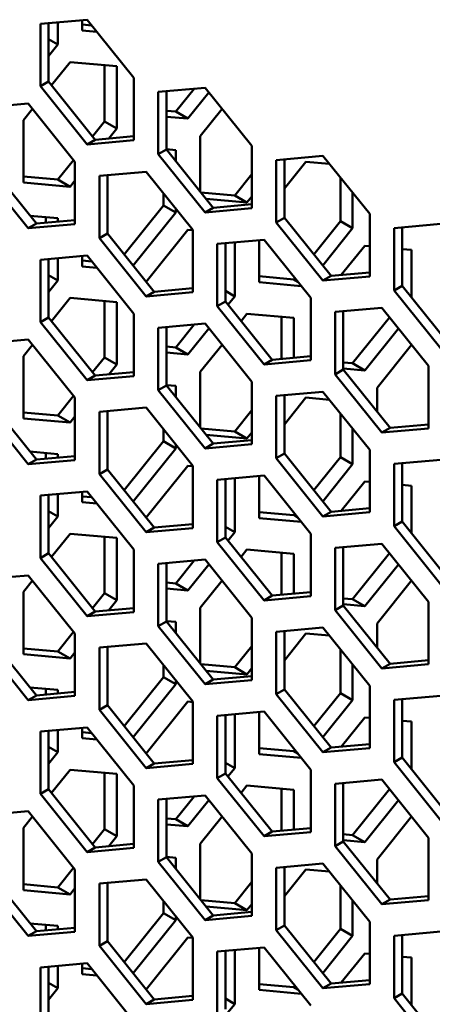
# Model space of a CAD drawing. Units: millimetres. Extents: x 118 to 5046, y 54 to 4332.
# Drawn here: x 2496 to 2532, y 793 to 879 of the extents above; entities that cross this region are included whole.
import ezdxf

# ---------------------------------------------------------------- set-up
doc = ezdxf.new("R2010")
doc.units = ezdxf.units.MM

msp = doc.modelspace()

# ---------------------------------------------------------------- linework, layer by layer
at = {"color": 7, "linetype": 'Continuous', "lineweight": 50}
for p, q in [((2501.75, 879.003), (2497.684, 878.64)), ((2497.684, 878.64), (2497.684, 873.218)), ((2498.391, 878.703), (2498.391, 873.627)), ((2499.204, 878.776), (2499.204, 876.836)), ((2501.325, 878.06), (2501.325, 878.965)), ((2502.151, 878.504), (2501.325, 878.578)), ((2505.815, 873.945), (2501.75, 879.003)), ((2502.599, 877.946), (2501.325, 878.06)), ((2499.204, 876.836), (2498.391, 877.305)), ((2499.204, 876.836), (2498.391, 875.824)), ((2498.645, 873.31), (2500.265, 875.324)), ((2500.265, 875.324), (2504.331, 874.961)), ((2503.27, 875.056), (2503.27, 870.152)), ((2504.331, 874.961), (2504.331, 869.539)), ((2498.391, 873.627), (2497.684, 873.218)), ((2498.391, 873.627), (2502.457, 868.569)), ((2505.815, 868.524), (2505.815, 873.945)), ((2497.684, 873.218), (2501.75, 868.16)), ((2512.003, 873.084), (2507.937, 872.721)), ((2507.937, 872.721), (2507.937, 867.299)), ((2508.644, 872.784), (2508.644, 867.708)), ((2511.054, 873), (2509.457, 871.013)), ((2512.339, 872.666), (2510.518, 870.4)), ((2516.069, 868.027), (2512.003, 873.084)), ((2496.623, 871.707), (2492.557, 871.344)), ((2500.689, 866.649), (2496.623, 871.707)), ((2496.199, 870.266), (2496.99, 871.251)), ((2509.457, 871.013), (2508.644, 871.085)), ((2510.518, 870.4), (2509.457, 871.013)), ((2511.578, 868.889), (2513.477, 871.251)), ((2496.199, 864.845), (2496.199, 870.266)), ((2503.27, 870.152), (2502.227, 868.854)), ((2504.331, 869.539), (2503.27, 870.152)), ((2510.518, 870.4), (2508.644, 870.568)), ((2504.331, 869.539), (2503.635, 868.674)), ((2502.457, 868.569), (2501.75, 868.16)), ((2501.75, 868.16), (2505.815, 868.524)), ((2502.457, 868.569), (2505.815, 868.869)), ((2511.578, 864.057), (2511.578, 868.889)), ((2508.644, 867.708), (2507.937, 867.299)), ((2507.937, 867.299), (2512.003, 862.242)), ((2508.644, 867.737), (2509.457, 867.664)), ((2508.644, 867.708), (2512.71, 862.65)), ((2509.457, 867.664), (2509.457, 866.696)), ((2516.069, 862.605), (2516.069, 868.027)), ((2500.572, 866.795), (2499.204, 865.094)), ((2500.689, 861.228), (2500.689, 866.649)), ((2522.256, 867.165), (2518.19, 866.802)), ((2518.19, 866.802), (2518.19, 861.38)), ((2518.897, 866.865), (2518.897, 861.789)), ((2518.897, 864.32), (2520.771, 866.651)), ((2520.771, 866.651), (2522.817, 866.468)), ((2526.322, 862.108), (2522.256, 867.165)), ((2492.557, 865.922), (2496.623, 860.864)), ((2493.264, 866.33), (2497.33, 861.272)), ((2506.876, 865.788), (2502.81, 865.425)), ((2510.942, 860.73), (2506.876, 865.788)), ((2516.069, 865.564), (2514.584, 863.716)), ((2499.204, 865.094), (2496.199, 865.362)), ((2500.265, 864.481), (2496.199, 864.845)), ((2500.265, 864.481), (2499.204, 865.094)), ((2500.689, 865.009), (2500.265, 864.481)), ((2502.81, 865.425), (2502.81, 860.003)), ((2503.517, 865.488), (2503.517, 860.411)), ((2523.776, 865.274), (2523.776, 861.478)), ((2508.396, 863.897), (2508.396, 862.855)), ((2514.584, 863.716), (2511.641, 863.979)), ((2524.837, 863.955), (2524.837, 860.866)), ((2515.644, 863.104), (2512.089, 863.422)), ((2515.644, 863.104), (2514.584, 863.716)), ((2516.069, 863.632), (2515.644, 863.104)), ((2508.396, 862.855), (2504.975, 858.599)), ((2509.457, 862.243), (2505.751, 857.633)), ((2509.457, 862.243), (2508.396, 862.855)), ((2509.457, 862.577), (2509.457, 862.243)), ((2512.71, 862.65), (2512.003, 862.242)), ((2512.003, 862.242), (2516.069, 862.605)), ((2512.71, 862.65), (2516.069, 862.95)), ((2496.775, 861.963), (2499.204, 861.745)), ((2497.33, 861.272), (2500.689, 861.573)), ((2498.143, 861.84), (2498.143, 861.345)), ((2499.204, 861.745), (2499.204, 861.44)), ((2518.897, 861.789), (2518.19, 861.38)), ((2518.19, 861.38), (2522.256, 856.323)), ((2518.897, 861.789), (2522.963, 856.731)), ((2523.776, 861.478), (2521.461, 858.599)), ((2524.837, 860.866), (2523.776, 861.478)), ((2526.322, 856.686), (2526.322, 862.108)), ((2497.33, 861.272), (2496.623, 860.864)), ((2496.623, 860.864), (2500.689, 861.228)), ((2506.889, 856.217), (2510.518, 860.732)), ((2510.518, 860.732), (2510.942, 860.694)), ((2510.942, 855.309), (2510.942, 860.73)), ((2524.837, 860.866), (2522.238, 857.633)), ((2532.509, 861.246), (2528.443, 860.883)), ((2528.443, 860.883), (2528.443, 855.462)), ((2529.15, 860.946), (2529.15, 855.87)), ((2503.517, 860.411), (2502.81, 860.003)), ((2502.81, 860.003), (2506.876, 854.945)), ((2503.517, 860.411), (2507.583, 855.353)), ((2517.129, 859.869), (2513.063, 859.506)), ((2513.77, 859.569), (2513.77, 854.492)), ((2514.584, 859.642), (2514.584, 854.947)), ((2516.705, 856.171), (2516.705, 859.831)), ((2521.195, 854.811), (2517.129, 859.869)), ((2513.063, 859.506), (2513.063, 854.084)), ((2523.852, 856.81), (2525.897, 859.354)), ((2525.897, 859.354), (2526.322, 859.316)), ((2529.15, 859.064), (2529.963, 858.991)), ((2529.963, 858.991), (2529.963, 854.858)), ((2501.75, 858.492), (2497.684, 858.128)), ((2497.684, 858.128), (2497.684, 852.707)), ((2498.391, 858.192), (2498.391, 853.115)), ((2499.204, 858.264), (2499.204, 856.324)), ((2501.325, 857.549), (2501.325, 858.454)), ((2502.151, 857.992), (2501.325, 858.066)), ((2505.815, 853.434), (2501.75, 858.492)), ((2502.599, 857.435), (2501.325, 857.549)), ((2522.963, 856.731), (2526.322, 857.031)), ((2499.204, 856.324), (2498.391, 856.793)), ((2499.204, 856.324), (2498.391, 855.312)), ((2519.71, 856.42), (2516.705, 856.689)), ((2520.365, 855.844), (2516.705, 856.171)), ((2519.806, 856.539), (2519.71, 856.42)), ((2520.068, 856.214), (2519.71, 856.42)), ((2522.963, 856.731), (2522.256, 856.323)), ((2522.256, 856.323), (2526.322, 856.686)), ((2507.583, 855.353), (2506.876, 854.945)), ((2506.876, 854.945), (2510.942, 855.309)), ((2507.583, 855.353), (2510.942, 855.654)), ((2514.584, 854.947), (2513.77, 855.416)), ((2529.15, 855.87), (2528.443, 855.462)), ((2528.443, 855.462), (2532.509, 850.404)), ((2529.15, 855.87), (2533.216, 850.812)), ((2498.645, 852.798), (2500.265, 854.813)), ((2500.265, 854.813), (2504.331, 854.449)), ((2503.27, 854.544), (2503.27, 849.64)), ((2504.331, 854.449), (2504.331, 849.028)), ((2513.77, 854.492), (2513.063, 854.084)), ((2513.77, 854.492), (2517.836, 849.434)), ((2514.584, 854.947), (2513.994, 854.214)), ((2521.195, 849.39), (2521.195, 854.811)), ((2513.063, 854.084), (2517.129, 849.026)), ((2527.382, 853.95), (2523.316, 853.587)), ((2523.316, 853.587), (2523.316, 848.165)), ((2524.023, 853.65), (2524.023, 848.573)), ((2531.448, 848.892), (2527.382, 853.95)), ((2498.391, 853.115), (2497.684, 852.707)), ((2498.391, 853.115), (2502.457, 848.057)), ((2505.815, 848.013), (2505.815, 853.434)), ((2515.132, 852.798), (2515.644, 853.435)), ((2515.644, 853.435), (2519.71, 853.072)), ((2518.649, 853.167), (2518.649, 849.507)), ((2519.71, 853.072), (2519.71, 849.602)), ((2528.049, 853.12), (2524.837, 849.124)), ((2497.684, 852.707), (2501.75, 847.649)), ((2512.003, 852.573), (2507.937, 852.209)), ((2507.937, 852.209), (2507.937, 846.788)), ((2508.644, 852.273), (2508.644, 847.196)), ((2511.054, 852.488), (2509.457, 850.501)), ((2512.339, 852.154), (2510.518, 849.889)), ((2516.069, 847.515), (2512.003, 852.573)), ((2528.826, 852.154), (2525.897, 848.512)), ((2496.623, 851.196), (2492.557, 850.832)), ((2500.689, 846.138), (2496.623, 851.196)), ((2496.199, 849.755), (2496.99, 850.739)), ((2509.457, 850.501), (2508.644, 850.574)), ((2510.518, 849.889), (2509.457, 850.501)), ((2511.578, 848.378), (2513.477, 850.739)), ((2526.958, 847), (2529.964, 850.739)), ((2496.199, 844.333), (2496.199, 849.755)), ((2503.27, 849.64), (2502.227, 848.343)), ((2504.331, 849.028), (2503.27, 849.64)), ((2510.518, 849.889), (2508.644, 850.056)), ((2517.836, 849.434), (2517.129, 849.026)), ((2517.129, 849.026), (2521.195, 849.39)), ((2517.836, 849.434), (2521.195, 849.735)), ((2504.331, 849.028), (2503.635, 848.163)), ((2524.023, 848.573), (2523.316, 848.165)), ((2524.837, 849.124), (2524.023, 849.197)), ((2525.897, 848.512), (2524.023, 848.679)), ((2524.023, 848.573), (2528.089, 843.516)), ((2525.897, 848.512), (2524.837, 849.124)), ((2531.448, 843.471), (2531.448, 848.892)), ((2502.457, 848.057), (2501.75, 847.649)), ((2501.75, 847.649), (2505.815, 848.013)), ((2502.457, 848.057), (2505.815, 848.358)), ((2511.578, 843.546), (2511.578, 848.378)), ((2523.316, 848.165), (2527.382, 843.107)), ((2508.644, 847.196), (2507.937, 846.788)), ((2507.937, 846.788), (2512.003, 841.73)), ((2508.644, 847.226), (2509.457, 847.153)), ((2508.644, 847.196), (2512.71, 842.138)), ((2509.457, 847.153), (2509.457, 846.185)), ((2516.069, 842.094), (2516.069, 847.515)), ((2526.958, 844.923), (2526.958, 847)), ((2500.572, 846.284), (2499.204, 844.582)), ((2500.689, 840.716), (2500.689, 846.138)), ((2522.256, 846.654), (2518.19, 846.29)), ((2518.19, 846.29), (2518.19, 840.869)), ((2518.897, 846.354), (2518.897, 841.277)), ((2518.897, 843.808), (2520.771, 846.139)), ((2520.771, 846.139), (2522.817, 845.956)), ((2526.322, 841.596), (2522.256, 846.654)), ((2492.557, 845.411), (2496.623, 840.353)), ((2493.264, 845.819), (2497.33, 840.761)), ((2506.876, 845.277), (2502.81, 844.913)), ((2510.942, 840.219), (2506.876, 845.277)), ((2516.069, 845.052), (2514.584, 843.205)), ((2499.204, 844.582), (2496.199, 844.851)), ((2500.265, 843.97), (2496.199, 844.333)), ((2500.265, 843.97), (2499.204, 844.582)), ((2500.689, 844.498), (2500.265, 843.97)), ((2502.81, 844.913), (2502.81, 839.492)), ((2503.517, 844.976), (2503.517, 839.9)), ((2523.776, 844.763), (2523.776, 840.966)), ((2508.396, 843.385), (2508.396, 842.344)), ((2514.584, 843.205), (2511.641, 843.468)), ((2524.837, 843.443), (2524.837, 840.354)), ((2528.089, 843.516), (2527.382, 843.107)), ((2527.382, 843.107), (2531.448, 843.471)), ((2528.089, 843.516), (2531.448, 843.816)), ((2515.644, 842.593), (2512.089, 842.91)), ((2515.644, 842.593), (2514.584, 843.205)), ((2516.069, 843.12), (2515.644, 842.593)), ((2508.396, 842.344), (2504.975, 838.087)), ((2509.457, 841.731), (2505.751, 837.121)), ((2509.457, 841.731), (2508.396, 842.344)), ((2509.457, 842.066), (2509.457, 841.731)), ((2512.71, 842.138), (2512.003, 841.73)), ((2512.003, 841.73), (2516.069, 842.094)), ((2512.71, 842.138), (2516.069, 842.439)), ((2526.322, 836.175), (2526.322, 841.596)), ((2497.33, 840.761), (2496.623, 840.353)), ((2496.775, 841.451), (2499.204, 841.234)), ((2497.33, 840.761), (2500.689, 841.061)), ((2498.143, 841.329), (2498.143, 840.834)), ((2499.204, 841.234), (2499.204, 840.928)), ((2518.897, 841.277), (2518.19, 840.869)), ((2518.19, 840.869), (2522.256, 835.811)), ((2518.897, 841.277), (2522.963, 836.219)), ((2523.776, 840.966), (2521.461, 838.087)), ((2524.837, 840.354), (2523.776, 840.966)), ((2532.509, 840.735), (2528.443, 840.371)), ((2496.623, 840.353), (2500.689, 840.716)), ((2503.517, 839.9), (2502.81, 839.492)), ((2503.517, 839.9), (2507.583, 834.842)), ((2506.889, 835.706), (2510.518, 840.22)), ((2510.518, 840.22), (2510.942, 840.182)), ((2510.942, 834.797), (2510.942, 840.219)), ((2524.837, 840.354), (2522.238, 837.121)), ((2528.443, 840.371), (2528.443, 834.95)), ((2529.15, 840.435), (2529.15, 835.358)), ((2502.81, 839.492), (2506.876, 834.434)), ((2517.129, 839.358), (2513.063, 838.994)), ((2513.77, 839.057), (2513.77, 833.981)), ((2514.584, 839.13), (2514.584, 834.435)), ((2516.705, 835.66), (2516.705, 839.32)), ((2521.195, 834.3), (2517.129, 839.358)), ((2513.063, 838.994), (2513.063, 833.573)), ((2523.852, 836.299), (2525.897, 838.843)), ((2525.897, 838.843), (2526.322, 838.805)), ((2529.15, 838.552), (2529.963, 838.479)), ((2529.963, 838.479), (2529.963, 834.347)), ((2501.75, 837.98), (2497.684, 837.617)), ((2497.684, 837.617), (2497.684, 832.195)), ((2498.391, 837.68), (2498.391, 832.604)), ((2499.204, 837.753), (2499.204, 835.813)), ((2501.325, 837.037), (2501.325, 837.942)), ((2502.151, 837.481), (2501.325, 837.555)), ((2505.815, 832.922), (2501.75, 837.98)), ((2502.599, 836.923), (2501.325, 837.037)), ((2522.963, 836.219), (2526.322, 836.52)), ((2499.204, 835.813), (2498.391, 836.282)), ((2499.204, 835.813), (2498.391, 834.801)), ((2519.71, 835.909), (2516.705, 836.177)), ((2520.365, 835.333), (2516.705, 835.66)), ((2519.806, 836.028), (2519.71, 835.909)), ((2520.068, 835.702), (2519.71, 835.909)), ((2522.963, 836.219), (2522.256, 835.811)), ((2522.256, 835.811), (2526.322, 836.175)), ((2507.583, 834.842), (2506.876, 834.434)), ((2506.876, 834.434), (2510.942, 834.797)), ((2507.583, 834.842), (2510.942, 835.142)), ((2514.584, 834.435), (2513.77, 834.905)), ((2529.15, 835.358), (2528.443, 834.95)), ((2528.443, 834.95), (2532.509, 829.892)), ((2529.15, 835.358), (2533.216, 830.3)), ((2498.645, 832.287), (2500.265, 834.301)), ((2500.265, 834.301), (2504.331, 833.938)), ((2503.27, 834.033), (2503.27, 829.129)), ((2504.331, 833.938), (2504.331, 828.516)), ((2513.77, 833.981), (2513.063, 833.573)), ((2513.77, 833.981), (2517.836, 828.923)), ((2514.584, 834.435), (2513.994, 833.702)), ((2521.195, 828.878), (2521.195, 834.3)), ((2513.063, 833.573), (2517.129, 828.515)), ((2527.382, 833.439), (2523.316, 833.075)), ((2523.316, 833.075), (2523.316, 827.654)), ((2524.023, 833.138), (2524.023, 828.062)), ((2531.448, 828.381), (2527.382, 833.439)), ((2498.391, 832.604), (2497.684, 832.195)), ((2497.684, 832.195), (2501.75, 827.137)), ((2498.391, 832.604), (2502.457, 827.546)), ((2505.815, 827.501), (2505.815, 832.922)), ((2515.132, 832.287), (2515.644, 832.924)), ((2515.644, 832.924), (2519.71, 832.56)), ((2518.649, 832.655), (2518.649, 828.996)), ((2519.71, 832.56), (2519.71, 829.091)), ((2528.049, 832.609), (2524.837, 828.612)), ((2512.003, 832.061), (2507.937, 831.698)), ((2507.937, 831.698), (2507.937, 826.276)), ((2508.644, 831.761), (2508.644, 826.685)), ((2511.054, 831.977), (2509.457, 829.99)), ((2512.339, 831.643), (2510.518, 829.377)), ((2516.069, 827.004), (2512.003, 832.061)), ((2528.826, 831.643), (2525.897, 828)), ((2496.623, 830.684), (2492.557, 830.321)), ((2500.689, 825.626), (2496.623, 830.684)), ((2496.199, 829.243), (2496.99, 830.228)), ((2509.457, 829.99), (2508.644, 830.062)), ((2510.518, 829.377), (2509.457, 829.99)), ((2511.578, 827.866), (2513.477, 830.228)), ((2526.958, 826.489), (2529.964, 830.228)), ((2496.199, 823.822), (2496.199, 829.243)), ((2503.27, 829.129), (2502.227, 827.831)), ((2504.331, 828.516), (2503.27, 829.129)), ((2510.518, 829.377), (2508.644, 829.545)), ((2517.836, 828.923), (2517.129, 828.515)), ((2517.129, 828.515), (2521.195, 828.878)), ((2517.836, 828.923), (2521.195, 829.223)), ((2504.331, 828.516), (2503.635, 827.651)), ((2524.023, 828.062), (2523.316, 827.654)), ((2524.837, 828.612), (2524.023, 828.685)), ((2525.897, 828), (2524.023, 828.168)), ((2524.023, 828.062), (2528.089, 823.004)), ((2525.897, 828), (2524.837, 828.612)), ((2531.448, 822.959), (2531.448, 828.381)), ((2502.457, 827.546), (2501.75, 827.137)), ((2501.75, 827.137), (2505.815, 827.501)), ((2502.457, 827.546), (2505.815, 827.846)), ((2511.578, 823.034), (2511.578, 827.866)), ((2523.316, 827.654), (2527.382, 822.596)), ((2508.644, 826.685), (2507.937, 826.276)), ((2507.937, 826.276), (2512.003, 821.219)), ((2508.644, 826.714), (2509.457, 826.641)), ((2508.644, 826.685), (2512.71, 821.627)), ((2509.457, 826.641), (2509.457, 825.673)), ((2516.069, 821.582), (2516.069, 827.004)), ((2526.958, 824.411), (2526.958, 826.489)), ((2500.572, 825.772), (2499.204, 824.071)), ((2500.689, 820.205), (2500.689, 825.626)), ((2522.256, 826.142), (2518.19, 825.779)), ((2518.19, 825.779), (2518.19, 820.357)), ((2518.897, 825.842), (2518.897, 820.766)), ((2518.897, 823.297), (2520.771, 825.628)), ((2520.771, 825.628), (2522.817, 825.445)), ((2526.322, 821.085), (2522.256, 826.142)), ((2492.557, 824.899), (2496.623, 819.841)), ((2493.264, 825.307), (2497.33, 820.249)), ((2506.876, 824.765), (2502.81, 824.402)), ((2510.942, 819.707), (2506.876, 824.765)), ((2516.069, 824.541), (2514.584, 822.693)), ((2499.204, 824.071), (2496.199, 824.339)), ((2500.265, 823.458), (2496.199, 823.822)), ((2500.265, 823.458), (2499.204, 824.071)), ((2500.689, 823.986), (2500.265, 823.458)), ((2502.81, 824.402), (2502.81, 818.98)), ((2503.517, 824.465), (2503.517, 819.388)), ((2523.776, 824.251), (2523.776, 820.455)), ((2508.396, 822.874), (2508.396, 821.832)), ((2514.584, 822.693), (2511.641, 822.956)), ((2524.837, 822.932), (2524.837, 819.843)), ((2528.089, 823.004), (2527.382, 822.596)), ((2527.382, 822.596), (2531.448, 822.959)), ((2528.089, 823.004), (2531.448, 823.304)), ((2515.644, 822.081), (2512.089, 822.399)), ((2512.71, 821.627), (2516.069, 821.927)), ((2515.644, 822.081), (2514.584, 822.693)), ((2516.069, 822.609), (2515.644, 822.081)), ((2508.396, 821.832), (2504.975, 817.576)), ((2509.457, 821.22), (2505.751, 816.61)), ((2509.457, 821.22), (2508.396, 821.832)), ((2509.457, 821.554), (2509.457, 821.22)), ((2512.71, 821.627), (2512.003, 821.219)), ((2512.003, 821.219), (2516.069, 821.582)), ((2526.322, 815.663), (2526.322, 821.085)), ((2497.33, 820.249), (2496.623, 819.841)), ((2496.623, 819.841), (2500.689, 820.205)), ((2496.775, 820.94), (2499.204, 820.722)), ((2497.33, 820.249), (2500.689, 820.55)), ((2498.143, 820.817), (2498.143, 820.322)), ((2499.204, 820.722), (2499.204, 820.417)), ((2518.897, 820.766), (2518.19, 820.357)), ((2518.19, 820.357), (2522.256, 815.3)), ((2518.897, 820.766), (2522.963, 815.708)), ((2523.776, 820.455), (2521.461, 817.576)), ((2524.837, 819.843), (2523.776, 820.455)), ((2532.509, 820.223), (2528.443, 819.86)), ((2503.517, 819.388), (2502.81, 818.98)), ((2503.517, 819.388), (2507.583, 814.33)), ((2506.889, 815.194), (2510.518, 819.709)), ((2510.518, 819.709), (2510.942, 819.671)), ((2510.942, 814.286), (2510.942, 819.707)), ((2524.837, 819.843), (2522.238, 816.61)), ((2528.443, 819.86), (2528.443, 814.438)), ((2529.15, 819.923), (2529.15, 814.847)), ((2502.81, 818.98), (2506.876, 813.922)), ((2517.129, 818.846), (2513.063, 818.483)), ((2513.063, 818.483), (2513.063, 813.061)), ((2513.77, 818.546), (2513.77, 813.469)), ((2514.584, 818.619), (2514.584, 813.924)), ((2516.705, 815.148), (2516.705, 818.808)), ((2521.195, 813.788), (2517.129, 818.846)), ((2523.852, 815.787), (2525.897, 818.331)), ((2525.897, 818.331), (2526.322, 818.293)), ((2529.15, 818.041), (2529.963, 817.968)), ((2529.963, 817.968), (2529.963, 813.835)), ((2501.75, 817.469), (2497.684, 817.105)), ((2497.684, 817.105), (2497.684, 811.684)), ((2498.391, 817.169), (2498.391, 812.092)), ((2499.204, 817.241), (2499.204, 815.301)), ((2501.325, 816.526), (2501.325, 817.431)), ((2502.151, 816.969), (2501.325, 817.043)), ((2505.815, 812.411), (2501.75, 817.469)), ((2502.599, 816.412), (2501.325, 816.526)), ((2522.963, 815.708), (2526.322, 816.008)), ((2499.204, 815.301), (2498.391, 815.77)), ((2499.204, 815.301), (2498.391, 814.289)), ((2519.71, 815.397), (2516.705, 815.666)), ((2520.365, 814.821), (2516.705, 815.148)), ((2519.806, 815.516), (2519.71, 815.397)), ((2520.068, 815.191), (2519.71, 815.397)), ((2522.963, 815.708), (2522.256, 815.3)), ((2522.256, 815.3), (2526.322, 815.663)), ((2507.583, 814.33), (2506.876, 813.922)), ((2506.876, 813.922), (2510.942, 814.286)), ((2507.583, 814.33), (2510.942, 814.631)), ((2514.584, 813.924), (2513.77, 814.393)), ((2529.15, 814.847), (2528.443, 814.438)), ((2528.443, 814.438), (2532.509, 809.381)), ((2529.15, 814.847), (2533.216, 809.789)), ((2498.645, 811.775), (2500.265, 813.79)), ((2500.265, 813.79), (2504.331, 813.426)), ((2503.27, 813.521), (2503.27, 808.617)), ((2504.331, 813.426), (2504.331, 808.005)), ((2513.77, 813.469), (2513.063, 813.061)), ((2513.77, 813.469), (2517.836, 808.411)), ((2514.584, 813.924), (2513.994, 813.191)), ((2521.195, 808.367), (2521.195, 813.788)), ((2513.063, 813.061), (2517.129, 808.003)), ((2527.382, 812.927), (2523.316, 812.564)), ((2523.316, 812.564), (2523.316, 807.142)), ((2524.023, 812.627), (2524.023, 807.55)), ((2531.448, 807.869), (2527.382, 812.927)), ((2498.391, 812.092), (2497.684, 811.684)), ((2497.684, 811.684), (2501.75, 806.626)), ((2498.391, 812.092), (2502.457, 807.034)), ((2505.815, 806.99), (2505.815, 812.411)), ((2515.132, 811.775), (2515.644, 812.412)), ((2515.644, 812.412), (2519.71, 812.049)), ((2518.649, 812.144), (2518.649, 808.484)), ((2519.71, 812.049), (2519.71, 808.579)), ((2528.049, 812.097), (2524.837, 808.101)), ((2512.003, 811.55), (2507.937, 811.186)), ((2507.937, 811.186), (2507.937, 805.765)), ((2508.644, 811.25), (2508.644, 806.173)), ((2511.054, 811.465), (2509.457, 809.478)), ((2512.339, 811.131), (2510.518, 808.866)), ((2516.069, 806.492), (2512.003, 811.55)), ((2528.826, 811.131), (2525.897, 807.488)), ((2496.623, 810.173), (2492.557, 809.809)), ((2500.689, 805.115), (2496.623, 810.173)), ((2496.199, 808.732), (2496.99, 809.716)), ((2509.457, 809.478), (2508.644, 809.551)), ((2510.518, 808.866), (2509.457, 809.478)), ((2511.578, 807.355), (2513.477, 809.716)), ((2526.958, 805.977), (2529.964, 809.716)), ((2496.199, 803.31), (2496.199, 808.732)), ((2503.27, 808.617), (2502.227, 807.32)), ((2504.331, 808.005), (2503.27, 808.617)), ((2510.518, 808.866), (2508.644, 809.033)), ((2517.836, 808.411), (2517.129, 808.003)), ((2517.129, 808.003), (2521.195, 808.367)), ((2517.836, 808.411), (2521.195, 808.712)), ((2504.331, 808.005), (2503.635, 807.14)), ((2511.578, 802.523), (2511.578, 807.355)), ((2524.023, 807.55), (2523.316, 807.142)), ((2524.837, 808.101), (2524.023, 808.174)), ((2525.897, 807.488), (2524.023, 807.656)), ((2524.023, 807.55), (2528.089, 802.493)), ((2525.897, 807.488), (2524.837, 808.101)), ((2531.448, 802.448), (2531.448, 807.869)), ((2502.457, 807.034), (2501.75, 806.626)), ((2501.75, 806.626), (2505.815, 806.99)), ((2502.457, 807.034), (2505.815, 807.334)), ((2516.069, 801.071), (2516.069, 806.492)), ((2523.316, 807.142), (2527.382, 802.084)), ((2508.644, 806.173), (2507.937, 805.765)), ((2507.937, 805.765), (2512.003, 800.707)), ((2508.644, 806.203), (2509.457, 806.13)), ((2508.644, 806.173), (2512.71, 801.115)), ((2509.457, 806.13), (2509.457, 805.162)), ((2522.256, 805.631), (2518.19, 805.267)), ((2526.322, 800.573), (2522.256, 805.631)), ((2526.958, 803.9), (2526.958, 805.977)), ((2493.264, 804.796), (2497.33, 799.738)), ((2500.572, 805.261), (2499.204, 803.559)), ((2500.689, 799.693), (2500.689, 805.115)), ((2518.19, 805.267), (2518.19, 799.846)), ((2518.897, 805.331), (2518.897, 800.254)), ((2518.897, 802.785), (2520.771, 805.116)), ((2520.771, 805.116), (2522.817, 804.933)), ((2492.557, 804.388), (2496.623, 799.33)), ((2506.876, 804.254), (2502.81, 803.89)), ((2503.517, 803.953), (2503.517, 798.877)), ((2510.942, 799.196), (2506.876, 804.254)), ((2516.069, 804.029), (2514.584, 802.182)), ((2499.204, 803.559), (2496.199, 803.828)), ((2500.265, 802.947), (2496.199, 803.31)), ((2500.265, 802.947), (2499.204, 803.559)), ((2500.689, 803.475), (2500.265, 802.947)), ((2502.81, 803.89), (2502.81, 798.469)), ((2523.776, 803.74), (2523.776, 799.943)), ((2508.396, 802.362), (2508.396, 801.321)), ((2514.584, 802.182), (2511.641, 802.445)), ((2524.837, 802.42), (2524.837, 799.331)), ((2528.089, 802.493), (2527.382, 802.084)), ((2527.382, 802.084), (2531.448, 802.448)), ((2528.089, 802.493), (2531.448, 802.793)), ((2515.644, 801.57), (2512.089, 801.887)), ((2512.71, 801.115), (2516.069, 801.416)), ((2515.644, 801.57), (2514.584, 802.182)), ((2516.069, 802.097), (2515.644, 801.57)), ((2508.396, 801.321), (2504.975, 797.064)), ((2509.457, 800.708), (2505.751, 796.098)), ((2509.457, 800.708), (2508.396, 801.321)), ((2509.457, 801.043), (2509.457, 800.708)), ((2512.71, 801.115), (2512.003, 800.707)), ((2512.003, 800.707), (2516.069, 801.071)), ((2526.322, 795.152), (2526.322, 800.573)), ((2497.33, 799.738), (2496.623, 799.33)), ((2496.623, 799.33), (2500.689, 799.693)), ((2496.775, 800.428), (2499.204, 800.211)), ((2497.33, 799.738), (2500.689, 800.038)), ((2498.143, 800.306), (2498.143, 799.811)), ((2499.204, 800.211), (2499.204, 799.905)), ((2518.897, 800.254), (2518.19, 799.846)), ((2518.19, 799.846), (2522.256, 794.788)), ((2518.897, 800.254), (2522.963, 795.196)), ((2523.776, 799.943), (2521.461, 797.064)), ((2524.837, 799.331), (2523.776, 799.943)), ((2532.509, 799.712), (2528.443, 799.348)), ((2503.517, 798.877), (2502.81, 798.469)), ((2503.517, 798.877), (2507.583, 793.819)), ((2506.889, 794.683), (2510.518, 799.197)), ((2510.518, 799.197), (2510.942, 799.159)), ((2510.942, 793.774), (2510.942, 799.196)), ((2524.837, 799.331), (2522.238, 796.098)), ((2528.443, 799.348), (2528.443, 793.927)), ((2529.15, 799.412), (2529.15, 794.335)), ((2502.81, 798.469), (2506.876, 793.411)), ((2517.129, 798.335), (2513.063, 797.971)), ((2513.063, 797.971), (2513.063, 792.55)), ((2513.77, 798.034), (2513.77, 792.958)), ((2514.584, 798.107), (2514.584, 793.412)), ((2516.705, 794.637), (2516.705, 798.297)), ((2521.195, 793.277), (2517.129, 798.335)), ((2523.852, 795.276), (2525.897, 797.82)), ((2525.897, 797.82), (2526.322, 797.782)), ((2529.15, 797.529), (2529.963, 797.456)), ((2529.963, 797.456), (2529.963, 793.324)), ((2501.75, 796.957), (2497.684, 796.594)), ((2497.684, 796.594), (2497.684, 791.172)), ((2498.391, 796.657), (2498.391, 791.581)), ((2499.204, 796.73), (2499.204, 794.79)), ((2501.325, 796.014), (2501.325, 796.919)), ((2502.151, 796.458), (2501.325, 796.532)), ((2505.815, 791.899), (2501.75, 796.957)), ((2502.599, 795.9), (2501.325, 796.014)), ((2522.963, 795.196), (2526.322, 795.497)), ((2499.204, 794.79), (2498.391, 795.259)), ((2499.204, 794.79), (2498.391, 793.778)), ((2519.71, 794.886), (2516.705, 795.154)), ((2520.365, 794.31), (2516.705, 794.637)), ((2519.806, 795.005), (2519.71, 794.886)), ((2520.068, 794.679), (2519.71, 794.886)), ((2522.963, 795.196), (2522.256, 794.788)), ((2522.256, 794.788), (2526.322, 795.152)), ((2507.583, 793.819), (2506.876, 793.411)), ((2506.876, 793.411), (2510.942, 793.774)), ((2507.583, 793.819), (2510.942, 794.119)), ((2514.584, 793.412), (2513.77, 793.882)), ((2529.15, 794.335), (2528.443, 793.927)), ((2528.443, 793.927), (2532.509, 788.869)), ((2529.15, 794.335), (2533.216, 789.277)), ((2514.584, 793.412), (2513.994, 792.679))]:
    msp.add_line(p, q, dxfattribs=at)

doc.saveas('drawing.dxf')
